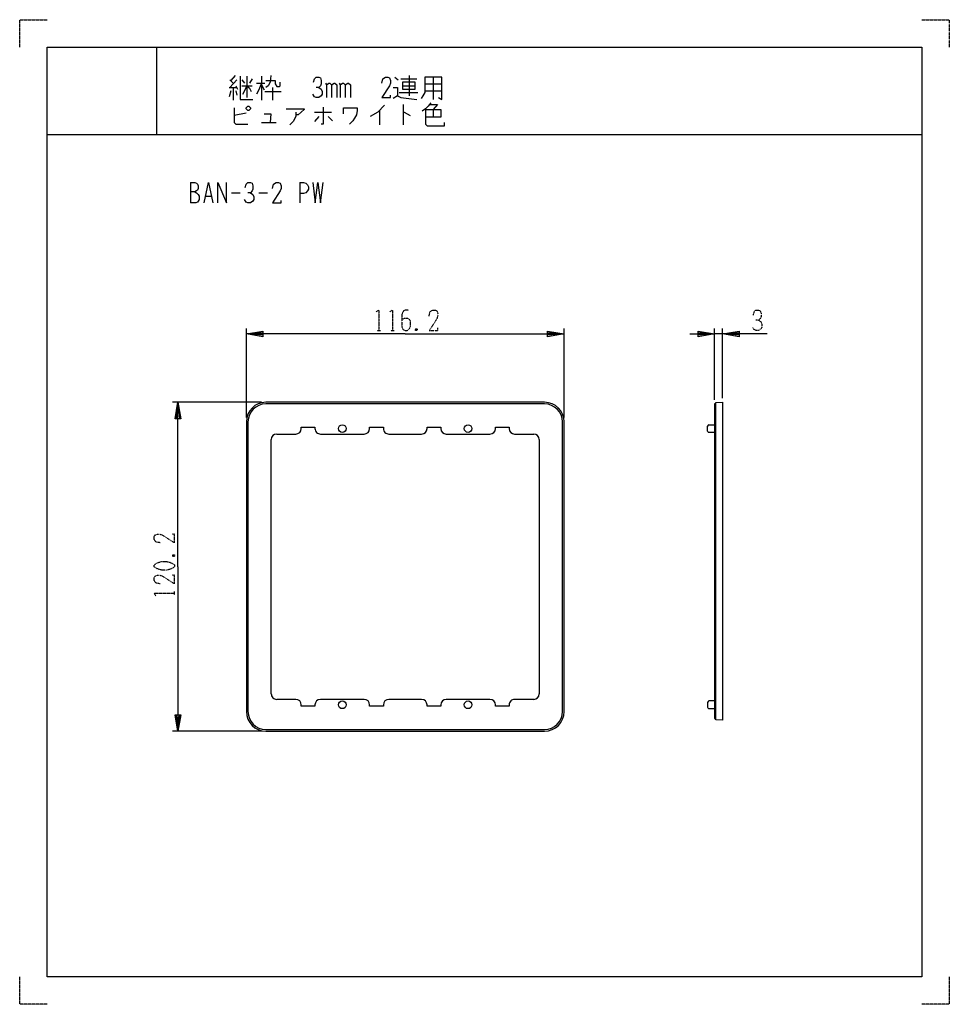
# Model space of a CAD drawing. Extents: x 0 to 340, y 0 to 360.
import ezdxf

# ---------------------------------------------------------------- set-up
doc = ezdxf.new("R2010")
doc.units = 0
doc.linetypes.add('DOT2', pattern=[0.125, 0, -0.125])
doc.layers.add('1', color=7, linetype='CONTINUOUS')

msp = doc.modelspace()

# ---------------------------------------------------------------- linework, layer by layer
at = {"layer": '1', "color": 5, "linetype": 'CONTINUOUS'}
for p, q in [((50, 350), (50, 318)), ((78.75, 339.625), (77.1875, 337.75)), ((83.125, 339.3125), (83.125, 331.5)), ((88.4375, 339.3125), (88.4375, 330.5625)), ((137.1875, 339), (138.4375, 338.0625)), ((142.5, 339.625), (142.5, 332.125)), ((151.25, 339), (151.25, 330.875)), ((76.5625, 335.25), (79.375, 335.25)), ((76.875, 338.0625), (78.125, 336.8125)), ((79.375, 338.0625), (76.875, 335.25)), ((78.125, 335.25), (78.125, 330.5625)), ((79.0625, 335.875), (79.6875, 334.625)), ((81.25, 338.0625), (82.1875, 336.8125)), ((81.25, 335.875), (85, 335.875)), ((85, 338.375), (84.0625, 336.8125)), ((86.5625, 336.8125), (89.6875, 336.8125)), ((88.4375, 336.1875), (89.375, 334.3125)), ((92.5, 335.25), (92.5, 330.5625)), ((94.0625, 335.5625), (95, 335.5625)), ((139.375, 338.375), (145.3125, 338.375)), ((140, 335.875), (144.6875, 335.875)), ((148.125, 336.5), (154.375, 336.5)), ((77.1875, 334), (76.5625, 331.8125)), ((79.0625, 334), (79.375, 332.4375)), ((89.6875, 333.6875), (95.625, 333.6875)), ((138.75, 333.375), (145.625, 333.375)), ((148.125, 334), (154.375, 334)), ((140.3125, 329), (140.3125, 321.5)), ((82.8125, 325.875), (78.4375, 324.9375)), ((107.8125, 326.1875), (114.0625, 326.1875)), ((109.375, 324.625), (107.8125, 322.75)), ((112.8125, 324.625), (114.375, 323.0625)), ((131.5625, 326.8125), (131.5625, 321.5)), ((151.25, 327.125), (151.25, 324.3125)), ((88.4375, 322.4375), (93.75, 322.4375)), ((10, 318), (330, 318)), ((62.5, 300.5), (62.5, 293)), ((102.5, 300.5), (102.5, 293)), ((68.125, 295.5), (70, 295.5)), ((77.5, 296.75), (80.625, 296.75)), ((87.5, 296.75), (90.625, 296.75)), ((82.9, 214.5), (82.9, 247.1)), ((199.1, 214.5), (199.1, 247.1)), ((254.1, 221), (254.1, 247.1)), ((257.1, 245.1), (254.1, 245.1)), ((257.1, 221.6), (257.1, 247.1)), ((88.5, 220.1), (55.9, 220.1)), ((198.5, 107), (198.5, 213)), ((251.6, 209.6), (251.6, 211.4)), ((252.1, 211.9), (254.1, 211.9)), ((254.1, 209.1), (252.1, 209.1)), ((92, 113.5), (92, 206.5)), ((94, 208.5), (101, 208.5)), ((110, 208.5), (126, 208.5)), ((135, 208.5), (147, 208.5)), ((156, 208.5), (172, 208.5)), ((181, 208.5), (188, 208.5)), ((190, 206.5), (190, 113.5)), ((101, 111.5), (94, 111.5)), ((126, 111.5), (110, 111.5)), ((147, 111.5), (135, 111.5)), ((172, 111.5), (156, 111.5)), ((188, 111.5), (181, 111.5)), ((251.6, 110.4044), (251.6, 108.6044)), ((254.1, 110.9044), (252.1, 110.9044)), ((252.1, 108.1044), (254.1, 108.1044)), ((198.5, 107), (198.5, 107)), ((88.5, 99.9), (55.9, 99.9))]:
    msp.add_line(p, q, dxfattribs=at)
at = {"layer": '1', "color": 5, "linetype": 'DOT2'}
for p, q in [((130.6875, 246.35), (131.9375, 246.35)), ((135.6875, 246.35), (136.9375, 246.35)), ((145.375, 246.975), (144.75, 246.35)), ((56.025, 164.375), (56.65, 163.75)), ((56.65, 149.6875), (56.65, 150.9375))]:
    msp.add_line(p, q, dxfattribs=at)
for points in [[(0, 350), (0, 360), (10, 360)], [(330, 360), (340, 360), (340, 350)], [(130.375, 253.225), (131.3125, 253.85), (131.3125, 246.35)], [(135.375, 253.225), (136.3125, 253.85), (136.3125, 246.35)], [(142.25, 253.85), (141.3125, 253.85), (140.375, 253.5375), (139.75, 252.2875), (139.75, 247.9125), (140.0625, 246.975), (140.375, 246.6625), (141, 246.35), (141.625, 246.35), (142.25, 246.6625), (142.5625, 246.975), (142.875, 247.9125), (142.875, 249.7875), (142.5625, 250.4125), (141.9375, 250.725), (140.6875, 250.725), (139.75, 250.4125)], [(149.75, 251.6625), (150.0625, 253.225), (151, 253.85), (151.9375, 253.85), (152.5625, 253.5375), (152.875, 252.6), (152.875, 251.6625), (152.5625, 250.725), (149.75, 246.35), (152.875, 246.35), (152.875, 247.2875)], [(268.35, 251.975), (268.6625, 253.225), (269.2875, 253.85), (270.225, 253.85), (270.85, 253.5375), (271.1625, 252.6), (271.1625, 251.35), (270.85, 250.725), (270.225, 250.1), (269.2875, 250.1)], [(270.225, 250.1), (271.1625, 249.475), (271.475, 248.5375), (271.475, 247.6), (271.1625, 246.975), (270.225, 246.35), (269.2875, 246.35), (268.6625, 246.6625), (268.0375, 247.6)], [(144.75, 246.975), (145.375, 246.35), (144.75, 246.35), (144.75, 246.975), (145.375, 246.975), (145.375, 246.35)], [(51.3375, 168.75), (49.775, 169.0625), (49.15, 170), (49.15, 170.9375), (49.4625, 171.5625), (50.4, 171.875), (51.3375, 171.875), (52.275, 171.5625), (56.65, 168.75), (56.65, 171.875), (55.7125, 171.875)], [(56.025, 163.75), (56.65, 164.375), (56.65, 163.75), (56.025, 163.75), (56.025, 164.375), (56.65, 164.375)], [(51.3375, 153.75), (49.775, 154.0625), (49.15, 155), (49.15, 155.9375), (49.4625, 156.5625), (50.4, 156.875), (51.3375, 156.875), (52.275, 156.5625), (56.65, 153.75), (56.65, 156.875), (55.7125, 156.875)], [(49.775, 149.375), (49.15, 150.3125), (56.65, 150.3125)], [(10, 0), (0, 0), (0, 10)], [(340, 10), (340, 0), (330, 0)]]:
    msp.add_lwpolyline(points, dxfattribs=at)
at = {"layer": '1', "color": 5, "linetype": 'CONTINUOUS'}
for points in [[(10, 10), (10, 350), (330, 350), (330, 10), (10, 10)], [(140, 337.125), (140, 334.625), (144.6875, 334.625), (144.6875, 337.125), (140, 337.125)], [(82.8125, 327.75), (83.4375, 328.375), (83.75, 328.375), (84.375, 327.75), (84.375, 327.4375), (83.75, 326.8125), (83.4375, 326.8125), (82.8125, 327.4375), (82.8125, 327.75)], [(254.6, 104), (254.6, 220), (257.1, 220.1), (257.1, 103.9)]]:
    msp.add_lwpolyline(points, close=True, dxfattribs=at)
for points in [[(80.625, 339.3125), (80.625, 330.875), (85.3125, 330.875)], [(91.875, 339.625), (91.5625, 337.125), (90.9375, 335.875), (90, 335.25)], [(107.5, 337.125), (107.8125, 338.375), (108.4375, 339), (109.375, 339), (110, 338.6875), (110.3125, 337.75), (110.3125, 336.5), (110, 335.875), (109.375, 335.25), (108.4375, 335.25)], [(132.5, 336.8125), (132.8125, 338.375), (133.75, 339), (134.6875, 339), (135.3125, 338.6875), (135.625, 337.75), (135.625, 336.8125), (135.3125, 335.875), (132.5, 331.5), (135.625, 331.5), (135.625, 332.4375)], [(148.125, 339), (148.125, 333.375), (147.5, 332.125), (146.875, 331.1875)], [(153.125, 331.5), (154.375, 330.875), (154.375, 339), (148.125, 339)], [(81.5625, 332.75), (82.5, 334.3125), (83.125, 335.875), (84.0625, 334.9375), (84.6875, 333.6875)], [(88.4375, 336.8125), (87.5, 334.3125), (86.5625, 332.75)], [(90, 337.75), (93.4375, 337.75), (93.4375, 336.5), (94.0625, 335.5625)], [(95, 335.5625), (95.3125, 335.875), (95.3125, 337.125)], [(109.375, 335.25), (110.3125, 334.625), (110.625, 333.6875), (110.625, 332.75), (110.3125, 332.125), (109.375, 331.5), (108.4375, 331.5), (107.8125, 331.8125), (107.1875, 332.75)], [(111.875, 336.8125), (112.1875, 336.1875), (112.1875, 331.5)], [(112.1875, 336.1875), (113.125, 336.8125), (113.4375, 336.8125), (114.0625, 336.1875), (114.0625, 331.5)], [(114.0625, 336.1875), (115, 336.8125), (115.3125, 336.8125), (115.9375, 336.1875), (115.9375, 331.5)], [(116.875, 336.8125), (117.1875, 336.1875), (117.1875, 331.5)], [(117.1875, 336.1875), (118.125, 336.8125), (118.4375, 336.8125), (119.0625, 336.1875), (119.0625, 331.5)], [(119.0625, 336.1875), (120, 336.8125), (120.3125, 336.8125), (120.9375, 336.1875), (120.9375, 331.5)], [(136.5625, 335.25), (138.125, 335.25), (138.125, 332.125), (136.5625, 331.1875)], [(138.125, 332.125), (139.375, 331.5), (145.3125, 330.875)], [(78.4375, 327.75), (78.4375, 322.4375), (79.0625, 321.8125), (83.4375, 321.8125)], [(110.9375, 328.0625), (110.9375, 321.8125), (110.3125, 321.8125)], [(118.4375, 325.5625), (118.4375, 327.75), (123.4375, 327.75), (123.4375, 326.8125), (123.125, 325.25), (122.5, 324), (121.875, 323.0625), (120.625, 321.8125)], [(133.4375, 328.6875), (130.9375, 326.1875), (128.125, 324.625)], [(150.3125, 329.625), (149.375, 328.375), (148.4375, 327.4375), (147.1875, 326.5)], [(150, 329), (152.8125, 329), (151.25, 327.125)], [(89.375, 325.5625), (91.875, 325.5625), (91.5625, 322.4375)], [(97.5, 327.4375), (104.0625, 327.4375), (104.0625, 327.125), (101.875, 325.25), (100.9375, 325.25)], [(100.9375, 326.1875), (100.9375, 324.625), (100, 322.75), (98.75, 321.5)], [(140.3125, 326.1875), (140.625, 326.1875), (142.8125, 324.9375)], [(148.4375, 327.125), (154.0625, 327.125), (154.0625, 324.3125), (148.4375, 324.3125)], [(148.4375, 327.125), (148.4375, 321.8125), (149.0625, 321.1875), (155.3125, 321.1875), (155.3125, 322.4375)], [(62.5, 300.5), (64.0625, 300.5), (64.6875, 300.1875), (65, 299.875), (65.3125, 299.25), (65.3125, 298.3125), (65, 297.6875), (64.6875, 297.375), (64.0625, 297.0625), (62.5, 297.0625)], [(67.5, 293), (69.0625, 300.5), (70.625, 293)], [(72.5, 293), (72.5, 300.5), (75.625, 293), (75.625, 300.5)], [(82.5, 298.625), (82.8125, 299.875), (83.4375, 300.5), (84.375, 300.5), (85, 300.1875), (85.3125, 299.25), (85.3125, 298), (85, 297.375), (84.375, 296.75), (83.4375, 296.75)], [(92.5, 298.3125), (92.8125, 299.875), (93.75, 300.5), (94.6875, 300.5), (95.3125, 300.1875), (95.625, 299.25), (95.625, 298.3125), (95.3125, 297.375), (92.5, 293), (95.625, 293), (95.625, 293.9375)], [(102.5, 300.5), (103.75, 300.5), (104.6875, 300.1875), (105.3125, 299.5625), (105.625, 298.9375), (105.625, 298), (105.3125, 297.375), (104.6875, 296.75), (103.75, 296.4375), (102.5, 296.4375)], [(107.1875, 300.5), (108.125, 293), (109.0625, 300.5), (110, 293), (110.9375, 300.5)], [(64.0625, 297.0625), (64.6875, 296.75), (65.3125, 296.125), (65.625, 295.5), (65.625, 294.25), (65.3125, 293.625), (65, 293.3125), (64.375, 293), (62.5, 293)], [(84.375, 296.75), (85.3125, 296.125), (85.625, 295.1875), (85.625, 294.25), (85.3125, 293.625), (84.375, 293), (83.4375, 293), (82.8125, 293.3125), (82.1875, 294.25)], [(141, 245.1), (82.9, 245.1), (88.9, 246.1), (88.9, 244.1), (82.9, 245.1), (88.9, 245.6), (88.9, 244.6), (82.9, 245.1)], [(141, 245.1), (199.1, 245.1), (193.1, 244.1), (193.1, 246.1), (199.1, 245.1), (193.1, 244.6), (193.1, 245.6), (199.1, 245.1)], [(245.1, 245.1), (254.1, 245.1), (248.1, 244.1), (248.1, 246.1), (254.1, 245.1), (248.1, 244.6), (248.1, 245.6), (254.1, 245.1)], [(273.35, 245.1), (257.1, 245.1), (263.1, 246.1), (263.1, 244.1), (257.1, 245.1), (263.1, 245.6), (263.1, 244.6), (257.1, 245.1)], [(57.9, 160), (57.9, 220.1), (58.9, 214.1), (56.9, 214.1), (57.9, 220.1), (58.4, 214.1), (57.4, 214.1), (57.9, 220.1)], [(192, 220.1), (192, 220.1), (90, 220.1)], [(192, 219.5), (192, 219.5), (90, 219.5)], [(254.6, 219.5), (254.1, 219.5), (254.1, 104.5), (254.6, 104.5)], [(82.9, 213), (82.9, 213), (82.9, 107)], [(83.5, 213), (83.5, 213), (83.5, 107)], [(199.1, 107), (199.1, 107), (199.1, 213)], [(103, 210.5), (103, 211), (108, 211), (108, 210.5)], [(128, 210.5), (128, 211), (133, 211), (133, 210.5)], [(149, 210.5), (149, 211), (154, 211), (154, 210.5)], [(174, 210.5), (174, 211), (179, 211), (179, 210.5)], [(57.9, 160), (57.9, 99.9), (56.9, 105.9), (58.9, 105.9), (57.9, 99.9), (57.4, 105.9), (58.4, 105.9), (57.9, 99.9)], [(108, 109.5), (108, 109), (103, 109), (103, 109.5)], [(133, 109.5), (133, 109), (128, 109), (128, 109.5)], [(154, 109.5), (154, 109), (149, 109), (149, 109.5)], [(179, 109.5), (179, 109), (174, 109), (174, 109.5)], [(90, 100.5), (90, 100.5), (192, 100.5)], [(90, 99.9), (90, 99.9), (192, 99.9)]]:
    msp.add_lwpolyline(points, dxfattribs=at)
at = {"layer": '1', "color": 5, "linetype": 'DOT2'}
msp.add_lwpolyline([(49.15, 160), (49.15, 160.625), (49.4625, 160.9375), (50.7125, 161.5625), (51.9625, 161.875), (53.8375, 161.875), (55.0875, 161.5625), (56.3375, 160.9375), (56.65, 160.625), (56.65, 160), (56.3375, 159.6875), (55.0875, 159.0625), (53.8375, 158.75), (51.9625, 158.75), (50.7125, 159.0625), (49.4625, 159.6875), (49.15, 160)], close=True, dxfattribs=at)
at = {"layer": '1', "color": 5, "linetype": 'CONTINUOUS'}
for centre in [(118, 210.5), (164, 210.5), (118, 109.5), (164, 109.5)]:
    msp.add_circle(centre, 1.4, dxfattribs=at)
for centre, radius, start, end in [((90, 213), 7.1, 89.999999, 179.999998), ((192, 213), 7.1, 0, 89.999999), ((90, 213), 6.5, 89.999999, 179.999998), ((192, 213), 6.5, 0, 89.999999), ((101, 210.5), 2, -89.999999, 0), ((110, 210.5), 2, 179.999998, -89.999999), ((126, 210.5), 2, -89.999999, 0), ((135, 210.5), 2, 179.999998, -89.999999), ((147, 210.5), 2, -89.999999, 0), ((156, 210.5), 2, -179.999998, -89.999999), ((172, 210.5), 2, -89.999999, 0), ((181, 210.5), 2, -179.999998, -89.999999), ((252.1, 211.4), 0.5, 89.999999, 179.999998), ((252.1, 209.6), 0.5, 179.999998, -89.999999), ((94, 206.5), 2, 89.999999, 179.999998), ((188, 206.5), 2, 0, 89.999999), ((94, 113.5), 2, 179.999998, -89.999999), ((188, 113.5), 2, -89.999999, 0), ((101, 109.5), 2, 0, 89.999999), ((110, 109.5), 2, 89.999999, 179.999998), ((126, 109.5), 2, 0, 89.999999), ((135, 109.5), 2, 89.999999, 179.999998), ((147, 109.5), 2, 0, 89.999999), ((156, 109.5), 2, 89.999999, 179.999998), ((172, 109.5), 2, 0, 89.999999), ((181, 109.5), 2, 89.999999, -179.999998), ((252.1, 110.4044), 0.5, 89.999999, 179.999998), ((252.1, 108.6044), 0.5, 179.999998, -89.999999), ((90, 107), 7.1, -179.999998, -89.999999), ((90, 107), 6.5, -179.999998, -89.999999), ((192, 107), 7.1, -89.999999, 0), ((192, 107), 6.5, -89.999999, 0)]:
    msp.add_arc(centre, radius, start, end, dxfattribs=at)

doc.saveas('drawing.dxf')
